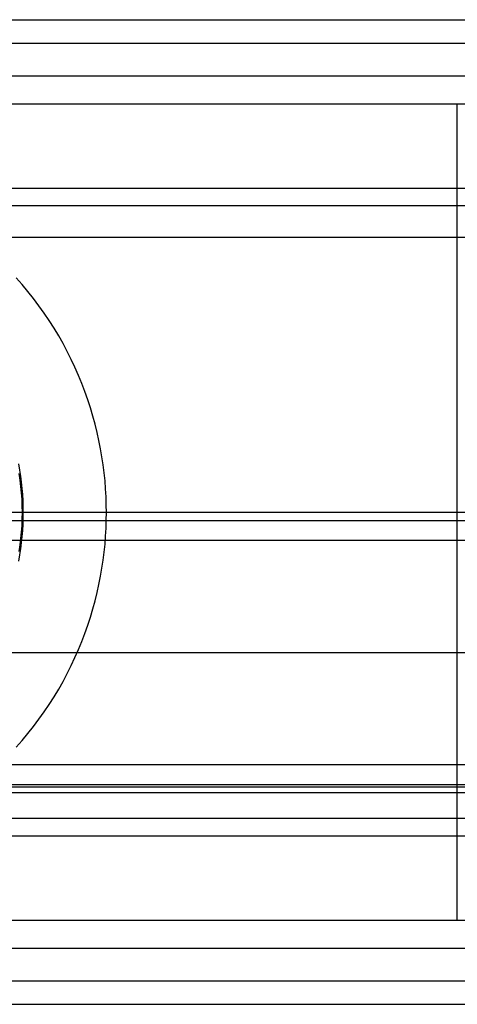
# Model space of a CAD drawing. Units: millimetres. Extents: x 0 to 565, y 0 to 65.
# Drawn here: x 266 to 282, y 0 to 35 of the extents above; entities that cross this region are included whole.
import ezdxf

# ---------------------------------------------------------------- set-up
doc = ezdxf.new("R2010")
doc.units = ezdxf.units.MM
doc.header["$MEASUREMENT"] = 0
doc.layers.add('AAL 130_55', color=7, linetype='Continuous', true_color=0x000000)

msp = doc.modelspace()

# ---------------------------------------------------------------- linework, layer by layer
at = {"layer": 'AAL 130_55'}
for points in [[(46.417, 35.429), (517.681, 35.429)], [(46.417, 35.429), (517.681, 35.429)], [(48.623, 34.599), (515.474, 34.599)], [(48.623, 34.599), (515.474, 34.599)], [(24.014, 33.429), (540.083, 33.429)], [(24.014, 33.429), (540.083, 33.429)], [(49.549, 32.432), (514.549, 32.432)], [(49.549, 32.432), (514.549, 32.432)], [(282.049, 3.331), (282.049, 32.432)], [(1.882, 29.425), (562.215, 29.425)], [(1.882, 29.425), (536.299, 29.425)], [(0.625, 28.802), (563.472, 28.802)], [(0.625, 28.802), (535.001, 28.802)], [(-0.212, 27.675), (564.309, 27.675)], [(-0.212, 27.675), (533.306, 27.675)], [(266.333, 9.494), (266.546, 9.737), (266.753, 9.985), (266.953, 10.238), (267.146, 10.495), (267.332, 10.757), (267.511, 11.024), (267.682, 11.293), (267.847, 11.567), (268.003, 11.843), (268.152, 12.122), (268.293, 12.404), (268.427, 12.689), (268.553, 12.975), (268.671, 13.262), (268.781, 13.552), (268.884, 13.842), (268.979, 14.133), (269.066, 14.424), (269.146, 14.716), (269.218, 15.007), (269.282, 15.299), (269.34, 15.589), (269.39, 15.879), (269.433, 16.167), (269.469, 16.455), (269.498, 16.74), (269.52, 17.024), (269.536, 17.306), (269.545, 17.586), (269.549, 17.864), (269.545, 18.141), (269.536, 18.421), (269.52, 18.703), (269.498, 18.987), (269.469, 19.273), (269.433, 19.56), (269.39, 19.848), (269.34, 20.138), (269.282, 20.429), (269.218, 20.72), (269.146, 21.011), (269.066, 21.303), (268.979, 21.595), (268.884, 21.885), (268.781, 22.176), (268.671, 22.465), (268.553, 22.753), (268.427, 23.039), (268.293, 23.323), (268.152, 23.605), (268.003, 23.884), (267.847, 24.161), (267.682, 24.434), (267.511, 24.704), (267.332, 24.97), (267.146, 25.232), (266.953, 25.489), (266.753, 25.742), (266.546, 25.99), (266.333, 26.233)], [(266.333, 9.494), (266.546, 9.737), (266.753, 9.985), (266.953, 10.238), (267.146, 10.495), (267.332, 10.757), (267.511, 11.024), (267.682, 11.293), (267.847, 11.567), (268.003, 11.843), (268.152, 12.122), (268.293, 12.404), (268.427, 12.689), (268.553, 12.975), (268.671, 13.262), (268.781, 13.552), (268.884, 13.842), (268.979, 14.133), (269.066, 14.424), (269.146, 14.716), (269.218, 15.007), (269.282, 15.299), (269.34, 15.589), (269.39, 15.879), (269.433, 16.167), (269.469, 16.455), (269.498, 16.74), (269.52, 17.024), (269.536, 17.306), (269.545, 17.586), (269.549, 17.864), (269.545, 18.141), (269.536, 18.421), (269.52, 18.703), (269.498, 18.987), (269.469, 19.273), (269.433, 19.56), (269.39, 19.848), (269.34, 20.138), (269.282, 20.429), (269.218, 20.72), (269.146, 21.011), (269.066, 21.303), (268.979, 21.595), (268.884, 21.885), (268.781, 22.176), (268.671, 22.465), (268.553, 22.753), (268.427, 23.039), (268.293, 23.323), (268.152, 23.605), (268.003, 23.884), (267.847, 24.161), (267.682, 24.434), (267.511, 24.704), (267.332, 24.97), (267.146, 25.232), (266.953, 25.489), (266.753, 25.742), (266.546, 25.99), (266.333, 26.233)], [(266.333, 9.494), (266.546, 9.737), (266.753, 9.985), (266.953, 10.238), (267.146, 10.495), (267.332, 10.757), (267.511, 11.024), (267.682, 11.293), (267.847, 11.567), (268.003, 11.843), (268.152, 12.122), (268.293, 12.404), (268.427, 12.689), (268.553, 12.975), (268.671, 13.262), (268.781, 13.552), (268.884, 13.842), (268.979, 14.133), (269.066, 14.424), (269.146, 14.716), (269.218, 15.007), (269.282, 15.299), (269.34, 15.589), (269.39, 15.879), (269.433, 16.167), (269.469, 16.455), (269.498, 16.74), (269.52, 17.024), (269.536, 17.306), (269.545, 17.586), (269.549, 17.864), (269.545, 18.141), (269.536, 18.421), (269.52, 18.703), (269.498, 18.987), (269.469, 19.273), (269.433, 19.56), (269.39, 19.848), (269.34, 20.138), (269.282, 20.429), (269.218, 20.72), (269.146, 21.011), (269.066, 21.303), (268.979, 21.595), (268.884, 21.885), (268.781, 22.176), (268.671, 22.465), (268.553, 22.753), (268.427, 23.039), (268.293, 23.323), (268.152, 23.605), (268.003, 23.884), (267.847, 24.161), (267.682, 24.434), (267.511, 24.704), (267.332, 24.97), (267.146, 25.232), (266.953, 25.489), (266.753, 25.742), (266.546, 25.99), (266.333, 26.233)], [(266.428, 16.128), (266.466, 16.349), (266.499, 16.569), (266.526, 16.789), (266.549, 17.007), (266.566, 17.223), (266.578, 17.438), (266.585, 17.652), (266.587, 17.864), (266.585, 18.075), (266.578, 18.289), (266.566, 18.504), (266.549, 18.721), (266.526, 18.939), (266.499, 19.158), (266.466, 19.378), (266.428, 19.599)], [(-0.451, 17.881), (564.549, 17.881)], [(49.549, 17.881), (514.549, 17.881)], [(49.549, 17.881), (514.549, 17.881)], [(514.549, 17.864), (49.549, 17.864)], [(514.549, 17.864), (49.549, 17.864)], [(514.549, 17.864), (49.549, 17.864)], [(514.549, 17.864), (49.549, 17.864)], [(514.549, 17.864), (49.549, 17.864)], [(514.549, 17.864), (49.549, 17.864)], [(514.549, 17.864), (49.549, 17.864)], [(514.549, 17.864), (49.549, 17.864)], [(514.549, 17.864), (49.549, 17.864)], [(514.549, 17.864), (49.549, 17.864)], [(514.549, 17.864), (49.549, 17.864)], [(514.549, 17.864), (49.549, 17.864)], [(514.549, 17.864), (49.549, 17.864)], [(514.549, 17.864), (49.549, 17.864)], [(514.549, 17.864), (49.549, 17.864)], [(514.549, 17.864), (49.549, 17.864)], [(514.549, 17.864), (49.549, 17.864)], [(514.549, 17.864), (49.549, 17.864)], [(514.549, 17.864), (49.549, 17.864)], [(514.549, 17.864), (49.549, 17.864)], [(514.549, 17.864), (49.549, 17.864)], [(514.549, 17.864), (49.549, 17.864)], [(514.549, 17.864), (49.549, 17.864)], [(514.549, 17.864), (49.549, 17.864)], [(514.549, 17.864), (49.549, 17.864)], [(514.549, 17.864), (49.549, 17.864)], [(514.549, 17.864), (49.549, 17.864)], [(514.549, 17.864), (49.549, 17.864)], [(514.549, 17.864), (49.549, 17.864)], [(514.549, 17.864), (49.549, 17.864)], [(514.549, 17.864), (49.549, 17.864)], [(514.549, 17.864), (49.549, 17.864)], [(514.549, 17.864), (49.549, 17.864)], [(514.549, 17.864), (49.549, 17.864)], [(514.549, 17.864), (49.549, 17.864)], [(514.549, 17.864), (49.549, 17.864)], [(514.549, 17.864), (49.549, 17.864)], [(514.549, 17.864), (49.549, 17.864)], [(514.549, 17.864), (49.549, 17.864)], [(514.549, 17.864), (49.549, 17.864)], [(514.549, 17.864), (49.549, 17.864)], [(514.549, 17.864), (49.549, 17.864)], [(514.549, 17.864), (49.549, 17.864)], [(514.549, 17.864), (49.549, 17.864)], [(514.549, 17.864), (49.549, 17.864)], [(514.549, 17.864), (49.549, 17.864)], [(514.549, 17.864), (49.549, 17.864)], [(514.549, 17.864), (49.549, 17.864)], [(514.549, 17.864), (49.549, 17.864)], [(514.549, 17.864), (49.549, 17.864)], [(514.549, 17.864), (49.549, 17.864)], [(514.549, 17.864), (49.549, 17.864)], [(514.549, 17.864), (49.549, 17.864)], [(514.549, 17.864), (49.549, 17.864)], [(514.549, 17.864), (49.549, 17.864)], [(514.549, 17.864), (49.549, 17.864)], [(514.549, 17.864), (49.549, 17.864)], [(514.549, 17.864), (49.549, 17.864)], [(514.549, 17.864), (49.549, 17.864)], [(514.549, 17.864), (49.549, 17.864)], [(514.549, 17.571), (49.549, 17.571)], [(514.549, 17.571), (49.549, 17.571)], [(514.549, 17.571), (49.549, 17.571)], [(514.549, 17.571), (49.549, 17.571)], [(514.549, 17.571), (49.549, 17.571)], [(514.549, 17.571), (49.549, 17.571)], [(514.549, 17.571), (49.549, 17.571)], [(514.549, 17.571), (49.549, 17.571)], [(514.549, 17.571), (49.549, 17.571)], [(514.549, 17.571), (49.549, 17.571)], [(514.549, 17.571), (49.549, 17.571)], [(514.549, 17.571), (49.549, 17.571)], [(514.549, 17.571), (49.549, 17.571)], [(514.549, 17.571), (49.549, 17.571)], [(514.549, 17.571), (49.549, 17.571)], [(514.549, 17.571), (49.549, 17.571)], [(514.549, 17.571), (49.549, 17.571)], [(514.549, 17.571), (49.549, 17.571)], [(514.549, 17.571), (49.549, 17.571)], [(514.549, 17.571), (49.549, 17.571)], [(514.549, 17.571), (49.549, 17.571)], [(514.549, 17.571), (49.549, 17.571)], [(514.549, 17.571), (49.549, 17.571)], [(514.549, 17.571), (49.549, 17.571)], [(514.549, 17.571), (49.549, 17.571)], [(514.549, 17.571), (49.549, 17.571)], [(514.549, 17.571), (49.549, 17.571)], [(514.549, 17.571), (49.549, 17.571)], [(514.549, 17.571), (49.549, 17.571)], [(514.549, 17.571), (49.549, 17.571)], [(514.549, 17.571), (49.549, 17.571)], [(514.549, 17.571), (49.549, 17.571)], [(514.549, 17.571), (49.549, 17.571)], [(514.549, 17.571), (49.549, 17.571)], [(514.549, 17.571), (49.549, 17.571)], [(514.549, 17.571), (49.549, 17.571)], [(514.549, 17.571), (49.549, 17.571)], [(514.549, 17.571), (49.549, 17.571)], [(514.549, 17.571), (49.549, 17.571)], [(514.549, 17.571), (49.549, 17.571)], [(269.549, 17.864), (266.364, 17.864)], [(266.553, 17.881), (297.544, 17.881)], [(514.549, 16.864), (49.549, 16.864)], [(514.549, 16.864), (49.549, 16.864)], [(514.549, 16.864), (49.549, 16.864)], [(514.549, 16.864), (49.549, 16.864)], [(514.549, 16.864), (49.549, 16.864)], [(514.549, 16.864), (49.549, 16.864)], [(514.549, 16.864), (49.549, 16.864)], [(514.549, 16.864), (49.549, 16.864)], [(514.549, 16.864), (49.549, 16.864)], [(514.549, 16.864), (49.549, 16.864)], [(514.549, 16.864), (49.549, 16.864)], [(514.549, 16.864), (49.549, 16.864)], [(514.549, 16.864), (49.549, 16.864)], [(514.549, 16.864), (49.549, 16.864)], [(514.549, 16.864), (49.549, 16.864)], [(514.549, 16.864), (49.549, 16.864)], [(514.549, 16.864), (49.549, 16.864)], [(514.549, 16.864), (49.549, 16.864)], [(514.549, 16.864), (49.549, 16.864)], [(514.549, 16.864), (49.549, 16.864)], [(514.549, 16.864), (49.549, 16.864)], [(514.549, 16.864), (49.549, 16.864)], [(514.549, 16.864), (49.549, 16.864)], [(514.549, 16.864), (49.549, 16.864)], [(514.549, 16.864), (49.549, 16.864)], [(514.549, 16.864), (49.549, 16.864)], [(514.549, 16.864), (49.549, 16.864)], [(514.549, 16.864), (49.549, 16.864)], [(514.549, 16.864), (49.549, 16.864)], [(514.549, 16.864), (49.549, 16.864)], [(514.549, 16.864), (49.549, 16.864)], [(514.549, 16.864), (49.549, 16.864)], [(514.549, 16.864), (49.549, 16.864)], [(514.549, 16.864), (49.549, 16.864)], [(514.549, 16.864), (49.549, 16.864)], [(514.549, 16.864), (49.549, 16.864)], [(514.549, 16.864), (49.549, 16.864)], [(514.549, 16.864), (49.549, 16.864)], [(514.549, 16.864), (49.549, 16.864)], [(514.549, 16.864), (49.549, 16.864)], [(514.549, 12.864), (49.549, 12.864)], [(514.549, 12.864), (49.549, 12.864)], [(514.549, 12.864), (49.549, 12.864)], [(514.549, 12.864), (49.549, 12.864)], [(514.549, 12.864), (49.549, 12.864)], [(514.549, 12.864), (49.549, 12.864)], [(514.549, 12.864), (49.549, 12.864)], [(514.549, 12.864), (49.549, 12.864)], [(514.549, 12.864), (49.549, 12.864)], [(514.549, 12.864), (49.549, 12.864)], [(514.549, 12.864), (49.549, 12.864)], [(514.549, 12.864), (49.549, 12.864)], [(514.549, 12.864), (49.549, 12.864)], [(514.549, 12.864), (49.549, 12.864)], [(514.549, 12.864), (49.549, 12.864)], [(514.549, 12.864), (49.549, 12.864)], [(514.549, 12.864), (49.549, 12.864)], [(514.549, 12.864), (49.549, 12.864)], [(514.549, 12.864), (49.549, 12.864)], [(514.549, 12.864), (49.549, 12.864)], [(514.549, 12.864), (49.549, 12.864)], [(514.549, 12.864), (49.549, 12.864)], [(514.549, 12.864), (49.549, 12.864)], [(514.549, 12.864), (49.549, 12.864)], [(514.549, 12.864), (49.549, 12.864)], [(514.549, 12.864), (49.549, 12.864)], [(514.549, 12.864), (49.549, 12.864)], [(514.549, 12.864), (49.549, 12.864)], [(514.549, 12.864), (49.549, 12.864)], [(514.549, 12.864), (49.549, 12.864)], [(514.549, 12.864), (49.549, 12.864)], [(514.549, 12.864), (49.549, 12.864)], [(514.549, 12.864), (49.549, 12.864)], [(514.549, 12.864), (49.549, 12.864)], [(514.549, 12.864), (49.549, 12.864)], [(514.549, 12.864), (49.549, 12.864)], [(514.549, 12.864), (49.549, 12.864)], [(514.549, 12.864), (49.549, 12.864)], [(514.549, 12.864), (49.549, 12.864)], [(514.549, 12.864), (49.549, 12.864)], [(514.549, 8.864), (49.549, 8.864)], [(514.549, 8.864), (49.549, 8.864)], [(514.549, 8.864), (49.549, 8.864)], [(514.549, 8.864), (49.549, 8.864)], [(514.549, 8.864), (49.549, 8.864)], [(514.549, 8.864), (49.549, 8.864)], [(514.549, 8.864), (49.549, 8.864)], [(514.549, 8.864), (49.549, 8.864)], [(514.549, 8.864), (49.549, 8.864)], [(514.549, 8.864), (49.549, 8.864)], [(514.549, 8.864), (49.549, 8.864)], [(514.549, 8.864), (49.549, 8.864)], [(514.549, 8.864), (49.549, 8.864)], [(514.549, 8.864), (49.549, 8.864)], [(514.549, 8.864), (49.549, 8.864)], [(514.549, 8.864), (49.549, 8.864)], [(514.549, 8.864), (49.549, 8.864)], [(514.549, 8.864), (49.549, 8.864)], [(514.549, 8.864), (49.549, 8.864)], [(514.549, 8.864), (49.549, 8.864)], [(514.549, 8.864), (49.549, 8.864)], [(514.549, 8.864), (49.549, 8.864)], [(514.549, 8.864), (49.549, 8.864)], [(514.549, 8.864), (49.549, 8.864)], [(514.549, 8.864), (49.549, 8.864)], [(514.549, 8.864), (49.549, 8.864)], [(514.549, 8.864), (49.549, 8.864)], [(514.549, 8.864), (49.549, 8.864)], [(514.549, 8.864), (49.549, 8.864)], [(514.549, 8.864), (49.549, 8.864)], [(514.549, 8.864), (49.549, 8.864)], [(514.549, 8.864), (49.549, 8.864)], [(514.549, 8.864), (49.549, 8.864)], [(514.549, 8.864), (49.549, 8.864)], [(514.549, 8.864), (49.549, 8.864)], [(514.549, 8.864), (49.549, 8.864)], [(514.549, 8.864), (49.549, 8.864)], [(514.549, 8.864), (49.549, 8.864)], [(514.549, 8.864), (49.549, 8.864)], [(514.549, 8.864), (49.549, 8.864)], [(-0.212, 8.087), (564.309, 8.087)], [(-0.212, 8.087), (533.257, 8.087)], [(514.549, 8.157), (49.549, 8.157)], [(514.549, 8.157), (49.549, 8.157)], [(514.549, 8.157), (49.549, 8.157)], [(514.549, 8.157), (49.549, 8.157)], [(514.549, 8.157), (49.549, 8.157)], [(514.549, 8.157), (49.549, 8.157)], [(514.549, 8.157), (49.549, 8.157)], [(514.549, 8.157), (49.549, 8.157)], [(514.549, 8.157), (49.549, 8.157)], [(514.549, 8.157), (49.549, 8.157)], [(514.549, 8.157), (49.549, 8.157)], [(514.549, 8.157), (49.549, 8.157)], [(514.549, 8.157), (49.549, 8.157)], [(514.549, 8.157), (49.549, 8.157)], [(514.549, 8.157), (49.549, 8.157)], [(514.549, 8.157), (49.549, 8.157)], [(514.549, 8.157), (49.549, 8.157)], [(514.549, 8.157), (49.549, 8.157)], [(514.549, 8.157), (49.549, 8.157)], [(514.549, 8.157), (49.549, 8.157)], [(514.549, 8.157), (49.549, 8.157)], [(514.549, 8.157), (49.549, 8.157)], [(514.549, 8.157), (49.549, 8.157)], [(514.549, 8.157), (49.549, 8.157)], [(514.549, 8.157), (49.549, 8.157)], [(514.549, 8.157), (49.549, 8.157)], [(514.549, 8.157), (49.549, 8.157)], [(514.549, 8.157), (49.549, 8.157)], [(514.549, 8.157), (49.549, 8.157)], [(514.549, 8.157), (49.549, 8.157)], [(514.549, 8.157), (49.549, 8.157)], [(514.549, 8.157), (49.549, 8.157)], [(514.549, 8.157), (49.549, 8.157)], [(514.549, 8.157), (49.549, 8.157)], [(514.549, 8.157), (49.549, 8.157)], [(514.549, 8.157), (49.549, 8.157)], [(514.549, 8.157), (49.549, 8.157)], [(514.549, 8.157), (49.549, 8.157)], [(514.549, 8.157), (49.549, 8.157)], [(514.549, 8.157), (49.549, 8.157)], [(514.549, 7.864), (49.549, 7.864)], [(514.549, 7.864), (49.549, 7.864)], [(514.549, 7.864), (49.549, 7.864)], [(514.549, 7.864), (49.549, 7.864)], [(514.549, 7.864), (49.549, 7.864)], [(514.549, 7.864), (49.549, 7.864)], [(514.549, 7.864), (49.549, 7.864)], [(514.549, 7.864), (49.549, 7.864)], [(514.549, 7.864), (49.549, 7.864)], [(514.549, 7.864), (49.549, 7.864)], [(514.549, 7.864), (49.549, 7.864)], [(514.549, 7.864), (49.549, 7.864)], [(514.549, 7.864), (49.549, 7.864)], [(514.549, 7.864), (49.549, 7.864)], [(514.549, 7.864), (49.549, 7.864)], [(514.549, 7.864), (49.549, 7.864)], [(514.549, 7.864), (49.549, 7.864)], [(514.549, 7.864), (49.549, 7.864)], [(514.549, 7.864), (49.549, 7.864)], [(514.549, 7.864), (49.549, 7.864)], [(514.549, 7.864), (49.549, 7.864)], [(514.549, 7.864), (49.549, 7.864)], [(514.549, 7.864), (49.549, 7.864)], [(514.549, 7.864), (49.549, 7.864)], [(514.549, 7.864), (49.549, 7.864)], [(514.549, 7.864), (49.549, 7.864)], [(514.549, 7.864), (49.549, 7.864)], [(514.549, 7.864), (49.549, 7.864)], [(514.549, 7.864), (49.549, 7.864)], [(514.549, 7.864), (49.549, 7.864)], [(514.549, 7.864), (49.549, 7.864)], [(514.549, 7.864), (49.549, 7.864)], [(514.549, 7.864), (49.549, 7.864)], [(514.549, 7.864), (49.549, 7.864)], [(514.549, 7.864), (49.549, 7.864)], [(514.549, 7.864), (49.549, 7.864)], [(514.549, 7.864), (49.549, 7.864)], [(514.549, 7.864), (49.549, 7.864)], [(514.549, 7.864), (49.549, 7.864)], [(514.549, 7.864), (49.549, 7.864)], [(514.549, 7.864), (49.549, 7.864)], [(514.549, 7.864), (49.549, 7.864)], [(514.549, 7.864), (49.549, 7.864)], [(514.549, 7.864), (49.549, 7.864)], [(514.549, 7.864), (49.549, 7.864)], [(514.549, 7.864), (49.549, 7.864)], [(514.549, 7.864), (49.549, 7.864)], [(514.549, 7.864), (49.549, 7.864)], [(514.549, 7.864), (49.549, 7.864)], [(514.549, 7.864), (49.549, 7.864)], [(514.549, 7.864), (49.549, 7.864)], [(514.549, 7.864), (49.549, 7.864)], [(514.549, 7.864), (49.549, 7.864)], [(514.549, 7.864), (49.549, 7.864)], [(514.549, 7.864), (49.549, 7.864)], [(514.549, 7.864), (49.549, 7.864)], [(514.549, 7.864), (49.549, 7.864)], [(514.549, 7.864), (49.549, 7.864)], [(514.549, 7.864), (49.549, 7.864)], [(514.549, 7.864), (49.549, 7.864)], [(0.625, 6.961), (563.472, 6.961)], [(0.625, 6.961), (534.932, 6.961)], [(1.882, 6.338), (562.215, 6.338)], [(1.882, 6.338), (536.207, 6.338)], [(49.549, 3.331), (514.549, 3.331)], [(49.549, 3.331), (514.549, 3.331)], [(24.014, 2.333), (540.083, 2.333)], [(24.014, 2.333), (540.083, 2.333)], [(48.623, 1.163), (515.474, 1.163)], [(48.623, 1.163), (515.474, 1.163)], [(46.417, 0.334), (517.681, 0.334)], [(46.417, 0.334), (517.681, 0.334)]]:
    msp.add_lwpolyline(points, dxfattribs=at)
at = {"layer": 'AAL 130_55', "extrusion": (1, 0, 0)}
for points in [[(32.432, 1258.849), (32.506, 1258.849), (32.58, 1258.852), (32.654, 1258.857), (32.729, 1258.863), (32.803, 1258.872), (32.878, 1258.882), (32.953, 1258.894), (33.027, 1258.908), (33.101, 1258.924), (33.175, 1258.942), (33.249, 1258.962), (33.323, 1258.984), (33.395, 1259.007), (33.468, 1259.033), (33.539, 1259.06), (33.61, 1259.09), (33.68, 1259.121), (33.75, 1259.154), (33.818, 1259.188), (33.886, 1259.224), (33.952, 1259.262), (34.017, 1259.302), (34.082, 1259.343), (34.144, 1259.386), (34.206, 1259.43), (34.267, 1259.475), (34.326, 1259.522), (34.383, 1259.57), (34.44, 1259.619), (34.494, 1259.67), (34.548, 1259.722), (34.599, 1259.774), (34.65, 1259.828), (34.699, 1259.884), (34.747, 1259.941), (34.794, 1259.999), (34.839, 1260.059), (34.884, 1260.12), (34.926, 1260.182), (34.968, 1260.246), (35.008, 1260.311), (35.046, 1260.376), (35.082, 1260.443), (35.117, 1260.512), (35.151, 1260.581), (35.182, 1260.65), (35.212, 1260.721), (35.24, 1260.793), (35.266, 1260.865), (35.29, 1260.938), (35.312, 1261.011), (35.333, 1261.085), (35.351, 1261.159), (35.368, 1261.233), (35.383, 1261.308), (35.395, 1261.383), (35.406, 1261.458), (35.415, 1261.533), (35.422, 1261.608), (35.427, 1261.683), (35.43, 1261.758), (35.432, 1261.833), (35.431, 1261.907), (35.429, 1261.981)], [(27.675, 1308.609), (22.78, 1308.789), (17.881, 1308.849), (12.982, 1308.789), (8.087, 1308.609)], [(17.864, -18.148), (17.864, -3.148)], [(0.334, 1261.981), (0.331, 1261.907), (0.331, 1261.833), (0.332, 1261.758), (0.335, 1261.683), (0.34, 1261.608), (0.347, 1261.533), (0.356, 1261.458), (0.367, 1261.383), (0.38, 1261.308), (0.394, 1261.233), (0.411, 1261.159), (0.43, 1261.085), (0.45, 1261.011), (0.472, 1260.938), (0.497, 1260.865), (0.523, 1260.793), (0.551, 1260.721), (0.58, 1260.65), (0.612, 1260.581), (0.645, 1260.512), (0.68, 1260.443), (0.717, 1260.376), (0.755, 1260.311), (0.795, 1260.246), (0.836, 1260.182), (0.879, 1260.12), (0.923, 1260.059), (0.969, 1259.999), (1.015, 1259.941), (1.064, 1259.884), (1.113, 1259.828), (1.163, 1259.774), (1.215, 1259.722), (1.268, 1259.67), (1.323, 1259.619), (1.379, 1259.57), (1.437, 1259.522), (1.496, 1259.475), (1.556, 1259.43), (1.618, 1259.386), (1.681, 1259.343), (1.745, 1259.302), (1.81, 1259.262), (1.877, 1259.224), (1.944, 1259.188), (2.013, 1259.154), (2.082, 1259.121), (2.152, 1259.09), (2.223, 1259.06), (2.295, 1259.033), (2.367, 1259.007), (2.44, 1258.984), (2.513, 1258.962), (2.587, 1258.942), (2.661, 1258.924), (2.735, 1258.908), (2.81, 1258.894), (2.885, 1258.882), (2.959, 1258.872), (3.034, 1258.863), (3.108, 1258.857), (3.183, 1258.852), (3.257, 1258.849), (3.331, 1258.849)]]:
    msp.add_lwpolyline(points, dxfattribs=at)
at = {"layer": 'AAL 130_55', "extrusion": (1, 1.11361e-13, 1.50138e-14)}
msp.add_lwpolyline([(35.429, 1261.981), (35.118, 1267.592), (34.682, 1273.199), (34.119, 1278.797), (33.429, 1284.383), (32.615, 1289.952), (31.675, 1295.5), (30.611, 1301.022), (29.425, 1306.515)], dxfattribs=at)
at = {"layer": 'AAL 130_55', "extrusion": (1, 2.65899e-13, 2.22181e-13)}
msp.add_lwpolyline([(29.425, 1306.515), (29.404, 1306.598), (29.382, 1306.681), (29.357, 1306.764), (29.329, 1306.847), (29.298, 1306.929), (29.266, 1307.01), (29.23, 1307.091), (29.192, 1307.171), (29.152, 1307.251), (29.109, 1307.329), (29.063, 1307.406), (29.016, 1307.482), (28.966, 1307.557), (28.913, 1307.63), (28.859, 1307.702), (28.802, 1307.772), (28.743, 1307.84), (28.682, 1307.907), (28.619, 1307.972), (28.555, 1308.034), (28.488, 1308.095), (28.42, 1308.153), (28.351, 1308.209), (28.28, 1308.263), (28.208, 1308.315), (28.134, 1308.364), (28.06, 1308.411), (27.985, 1308.455), (27.908, 1308.497), (27.831, 1308.537), (27.753, 1308.574), (27.675, 1308.609)], dxfattribs=at)
at = {"layer": 'AAL 130_55', "extrusion": (5.93254e-11, 1, -3.95502e-11)}
msp.add_lwpolyline([(-269.549, -3.148), (-266.553, -1.151)], dxfattribs=at)
at = {"layer": 'AAL 130_55', "extrusion": (1, -1.32949e-13, 1.1109e-13)}
msp.add_lwpolyline([(8.087, 1308.609), (8.009, 1308.574), (7.931, 1308.537), (7.854, 1308.497), (7.778, 1308.455), (7.702, 1308.411), (7.628, 1308.364), (7.555, 1308.315), (7.482, 1308.263), (7.412, 1308.209), (7.342, 1308.153), (7.274, 1308.095), (7.208, 1308.034), (7.143, 1307.972), (7.08, 1307.907), (7.02, 1307.84), (6.961, 1307.772), (6.904, 1307.702), (6.849, 1307.63), (6.797, 1307.557), (6.747, 1307.482), (6.699, 1307.406), (6.654, 1307.329), (6.611, 1307.251), (6.57, 1307.171), (6.532, 1307.091), (6.497, 1307.01), (6.464, 1306.929), (6.434, 1306.847), (6.406, 1306.764), (6.381, 1306.681), (6.358, 1306.598), (6.338, 1306.515)], dxfattribs=at)
at = {"layer": 'AAL 130_55', "extrusion": (1, -1.11361e-13, 1.50138e-14)}
msp.add_lwpolyline([(6.338, 1306.515), (5.151, 1301.022), (4.087, 1295.5), (3.148, 1289.952), (2.333, 1284.383), (1.644, 1278.797), (1.081, 1273.199), (0.644, 1267.592), (0.334, 1261.981)], dxfattribs=at)
at = {"layer": 'AAL 130_55'}
msp.add_polyline3d([(266.444, 16.478, -1.147), (266.478, 16.707, -1.148), (266.505, 16.938, -1.149), (266.526, 17.168, -1.15), (266.541, 17.4, -1.151), (266.55, 17.632, -1.151), (266.553, 17.864, -1.151), (266.55, 18.096, -1.151), (266.541, 18.328, -1.151), (266.526, 18.559, -1.15), (266.505, 18.79, -1.149), (266.478, 19.02, -1.148), (266.445, 19.25, -1.147)], dxfattribs=at)

doc.saveas('drawing.dxf')
